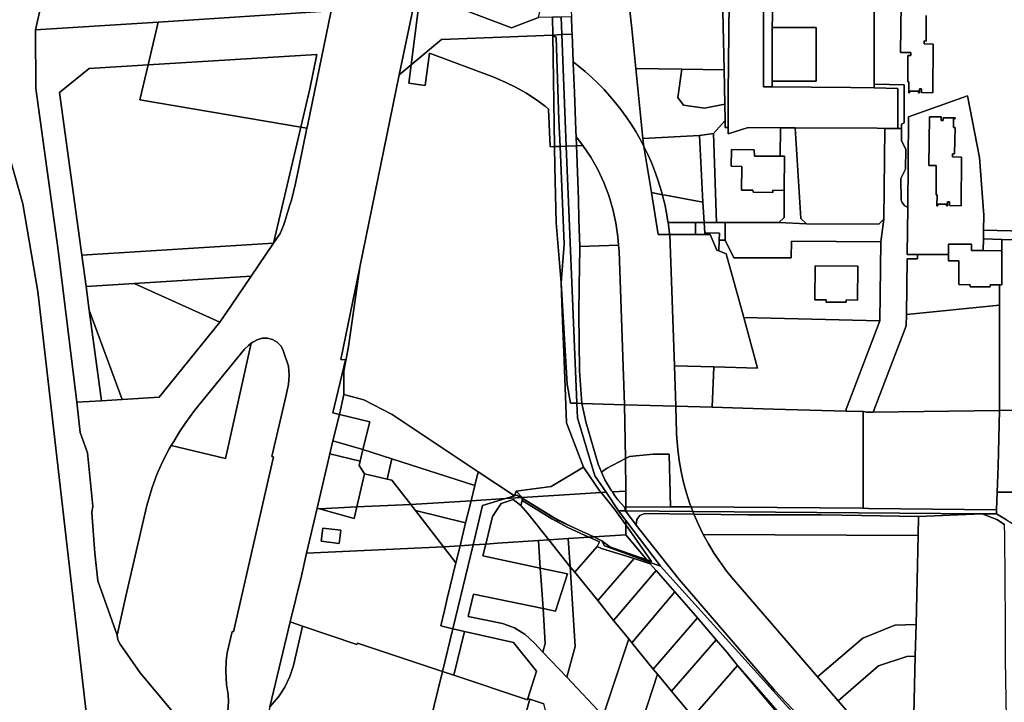
# Model space of a CAD drawing. Units: inches. Extents: x 7498764 to 7507173, y 5781178 to 5787262.
# Drawn here: x 7501410 to 7501971, y 5782913 to 5783302 of the extents above; entities that cross this region are included whole.
import ezdxf

# ---------------------------------------------------------------- set-up
doc = ezdxf.new("R2010")
doc.units = ezdxf.units.IN
doc.header["$MEASUREMENT"] = 0

msp = doc.modelspace()

# ---------------------------------------------------------------- linework, layer by layer
for points in [[(7501421.28, 5783307.28), (7501418.64, 5783296.34), (7501488.63, 5783300.83), (7501587.27, 5783307.15), (7501589.42, 5783320.02), (7501421.28, 5783307.28)], [(7501634.83, 5783312.27), (7501626.13, 5783270.78), (7501632.87, 5783276.37), (7501637.55, 5783312.09), (7501634.83, 5783312.27)], [(7501713.41, 5783303.57), (7501705.44, 5783303.45), (7501690.07, 5783297.53), (7501652.93, 5783311.49), (7501648.33, 5783311.38), (7501637.55, 5783312.09), (7501632.87, 5783276.37), (7501650.23, 5783290.78), (7501713.72, 5783293.39), (7501713.41, 5783303.57)], [(7501654.48, 5783311.53), (7501652.93, 5783311.49), (7501690.07, 5783297.53), (7501705.44, 5783303.45), (7501708.33, 5783316.16), (7501654.32, 5783314.68), (7501654.48, 5783311.53)], [(7501812.02, 5783240.79), (7501813.64, 5783240.78), (7501813.63, 5783260.07), (7501814.2, 5783312.37), (7501810.44, 5783312.29), (7501810.55, 5783307.82), (7501810.57, 5783306.9), (7501811.3, 5783273.51), (7501811.73, 5783254.01), (7501811.94, 5783244.66), (7501812.02, 5783240.79)], [(7501824.78, 5783314.34), (7501824.77, 5783312.59), (7501814.2, 5783312.37), (7501813.63, 5783260.07), (7501813.64, 5783240.78), (7501813.64, 5783237.19), (7501825.03, 5783240.69), (7501843.45, 5783240.59), (7501851.8, 5783240.55), (7501898.65, 5783240.3), (7501902.98, 5783240.24), (7501910.43, 5783240.15), (7501910.47, 5783263), (7501896.92, 5783263.29), (7501883.64, 5783263.56), (7501838.73, 5783263.83), (7501833.71, 5783263.85), (7501833.75, 5783307.92), (7501839.08, 5783307.92), (7501839.18, 5783311.01), (7501839.28, 5783314.21), (7501824.78, 5783314.34)], [(7501386.77, 5783304.83), (7501355.35, 5783307.19), (7501357.78, 5783290.99), (7501362.93, 5783250.55), (7501392.73, 5782993.92), (7501396.76, 5782959.12), (7501378.15, 5782947.41), (7501393.02, 5782874.42), (7501431.72, 5782847.28), (7501435.22, 5782844.13), (7501438.17, 5782840.18), (7501440.36, 5782835.71), (7501456.17, 5782833.24), (7501419.97, 5783147.25), (7501411.46, 5783197.25), (7501399.55, 5783239.58), (7501386.77, 5783304.83)], [(7501587.27, 5783307.15), (7501488.63, 5783300.83), (7501482.93, 5783276.46), (7501579.13, 5783282.35), (7501575.07, 5783262.77), (7501569.96, 5783240.97), (7501573.5, 5783240.37), (7501573.76, 5783241.65), (7501587.27, 5783307.15)], [(7501723.96, 5783310.53), (7501724.27, 5783303.73), (7501724.61, 5783296.13), (7501724.77, 5783293.89), (7501725.31, 5783278.1), (7501728.18, 5783275.9), (7501732.03, 5783272.71), (7501735.76, 5783269.39), (7501739.38, 5783265.94), (7501742.87, 5783262.36), (7501746.23, 5783258.65), (7501749.46, 5783254.83), (7501752.55, 5783250.9), (7501755.49, 5783246.85), (7501758.28, 5783242.71), (7501760.93, 5783238.46), (7501763.43, 5783234.13), (7501765.65, 5783229.93), (7501764.93, 5783234.4), (7501760.96, 5783274.28), (7501758.67, 5783297.21), (7501757.66, 5783307.38), (7501757.78, 5783308.73), (7501723.96, 5783310.53)], [(7501758.67, 5783297.21), (7501760.96, 5783274.28), (7501787.23, 5783273.88), (7501811.3, 5783273.51), (7501810.57, 5783306.9), (7501757.66, 5783307.38), (7501758.67, 5783297.21)], [(7501839.08, 5783307.92), (7501833.75, 5783307.92), (7501833.71, 5783263.85), (7501838.73, 5783263.83), (7501838.75, 5783267.14), (7501838.82, 5783297.68), (7501839.18, 5783311.01), (7501839.08, 5783307.92)], [(7501839.18, 5783311.01), (7501838.82, 5783297.68), (7501863.82, 5783297.7), (7501863.89, 5783267.1), (7501838.75, 5783267.14), (7501838.73, 5783263.83), (7501883.64, 5783263.56), (7501896.92, 5783263.29), (7501896.95, 5783265.33), (7501896.89, 5783311.15), (7501839.18, 5783311.01)], [(7501449.23, 5783274.39), (7501482.93, 5783276.46), (7501488.63, 5783300.83), (7501418.64, 5783296.34), (7501418.85, 5783263.04), (7501431.74, 5783170.93), (7501442.25, 5783084.24), (7501456.44, 5783085.08), (7501449.39, 5783136.73), (7501447.55, 5783150.19), (7501445.1, 5783168.06), (7501435.66, 5783237.11), (7501432.44, 5783260.69), (7501449.23, 5783274.39)], [(7501718.37, 5783303.64), (7501713.41, 5783303.57), (7501713.72, 5783293.39), (7501718.78, 5783293.62), (7501718.37, 5783303.64)], [(7501724.77, 5783293.89), (7501724.61, 5783296.13), (7501724.27, 5783303.73), (7501718.37, 5783303.64), (7501718.78, 5783293.62), (7501724.77, 5783293.89)], [(7501838.82, 5783297.68), (7501838.75, 5783267.14), (7501863.89, 5783267.1), (7501863.82, 5783297.7), (7501838.82, 5783297.68)], [(7501631.5, 5783265.95), (7501640.92, 5783264.72), (7501643.3, 5783283.06), (7501680.06, 5783269.44), (7501686.43, 5783266.64), (7501692.44, 5783263.72), (7501698.25, 5783260.46), (7501703.84, 5783256.85), (7501709.23, 5783252.89), (7501711.25, 5783251.21), (7501712.1, 5783229.72), (7501714.61, 5783229.82), (7501713.72, 5783293.39), (7501650.23, 5783290.78), (7501632.87, 5783276.37), (7501631.5, 5783265.95)], [(7501713.72, 5783293.39), (7501715.51, 5783291.99), (7501717.13, 5783244.99), (7501717.78, 5783229.95), (7501721.36, 5783230.1), (7501718.78, 5783293.62), (7501713.72, 5783293.39)], [(7501713.72, 5783293.39), (7501714.61, 5783229.82), (7501717.78, 5783229.95), (7501717.13, 5783244.99), (7501715.51, 5783291.99), (7501713.72, 5783293.39)], [(7501725.31, 5783278.1), (7501724.77, 5783293.89), (7501718.78, 5783293.62), (7501721.36, 5783230.1), (7501727.21, 5783230.33), (7501727.02, 5783235.39), (7501726.87, 5783239.11), (7501726.04, 5783260.63), (7501725.34, 5783277.42), (7501725.31, 5783278.1)], [(7501579.13, 5783282.35), (7501482.93, 5783276.46), (7501478.28, 5783256.56), (7501569.96, 5783240.97), (7501575.07, 5783262.77), (7501579.13, 5783282.35)], [(7501712.76, 5783036.11), (7501731.17, 5783047.26), (7501721.4, 5783072.51), (7501719.99, 5783112.79), (7501719.05, 5783135.1), (7501718.44, 5783152.2), (7501715.58, 5783186.4), (7501714.77, 5783218.59), (7501714.61, 5783229.82), (7501712.1, 5783229.72), (7501711.25, 5783251.21), (7501709.23, 5783252.89), (7501703.84, 5783256.85), (7501698.25, 5783260.46), (7501692.44, 5783263.72), (7501686.43, 5783266.64), (7501680.06, 5783269.44), (7501643.3, 5783283.06), (7501640.92, 5783264.72), (7501631.5, 5783265.95), (7501632.87, 5783276.37), (7501626.13, 5783270.78), (7501603.6, 5783161.19), (7501597.13, 5783116.02), (7501594.44, 5783101.94), (7501594.54, 5783088.62), (7501605.89, 5783085.54), (7501622.1, 5783077.29), (7501671.11, 5783044.58), (7501691.89, 5783030.91), (7501692.87, 5783033.61), (7501712.76, 5783036.11)], [(7501726.87, 5783239.11), (7501727.02, 5783235.39), (7501730.86, 5783230.48), (7501735.31, 5783223.77), (7501739.26, 5783216.74), (7501742.69, 5783209.45), (7501745.57, 5783201.93), (7501747.91, 5783194.21), (7501749.66, 5783186.35), (7501750.83, 5783178.38), (7501751.17, 5783173.72), (7501751.42, 5783170.34), (7501754.59, 5783082.79), (7501783.77, 5783081.95), (7501783, 5783104.99), (7501780.48, 5783179.85), (7501780.19, 5783179.85), (7501773.79, 5783179.86), (7501769.91, 5783203.64), (7501765.65, 5783229.93), (7501763.43, 5783234.13), (7501760.93, 5783238.46), (7501758.28, 5783242.71), (7501755.49, 5783246.85), (7501752.55, 5783250.9), (7501749.46, 5783254.83), (7501746.23, 5783258.65), (7501742.87, 5783262.36), (7501739.38, 5783265.94), (7501735.76, 5783269.39), (7501732.03, 5783272.71), (7501728.18, 5783275.9), (7501725.31, 5783278.1), (7501725.34, 5783277.42), (7501726.04, 5783260.63), (7501726.87, 5783239.11)], [(7501569.96, 5783240.97), (7501478.28, 5783256.56), (7501482.93, 5783276.46), (7501449.23, 5783274.39), (7501432.44, 5783260.69), (7501435.66, 5783237.11), (7501445.1, 5783168.06), (7501554.47, 5783174.76), (7501569.96, 5783240.97)], [(7501764.93, 5783234.4), (7501797.28, 5783236.21), (7501805.25, 5783237.27), (7501811.94, 5783244.66), (7501811.73, 5783254.01), (7501800.12, 5783251.65), (7501788.27, 5783253.37), (7501784.89, 5783257.91), (7501787.23, 5783273.88), (7501760.96, 5783274.28), (7501764.93, 5783234.4)], [(7501784.89, 5783257.91), (7501788.27, 5783253.37), (7501800.12, 5783251.65), (7501811.73, 5783254.01), (7501811.3, 5783273.51), (7501787.23, 5783273.88), (7501784.89, 5783257.91)], [(7501896.95, 5783265.33), (7501896.92, 5783263.29), (7501910.47, 5783263), (7501910.43, 5783240.15), (7501912.5, 5783240.12), (7501912.52, 5783242.56), (7501913.92, 5783243.34), (7501913.97, 5783265.09), (7501896.95, 5783265.33)], [(7501952.43, 5783174.3), (7501952.39, 5783170.63), (7501959.14, 5783170.59), (7501959.25, 5783177.28), (7501959.32, 5783182.26), (7501959.44, 5783190.7), (7501957, 5783223.71), (7501950.15, 5783258.81), (7501916.51, 5783246.88), (7501916.04, 5783195.14), (7501915.79, 5783168.39), (7501921.65, 5783168.37), (7501939.26, 5783168.34), (7501939.34, 5783174.31), (7501952.43, 5783174.3)], [(7501813.64, 5783237.19), (7501813.64, 5783240.78), (7501812.02, 5783240.79), (7501811.94, 5783244.66), (7501805.25, 5783237.27), (7501806.98, 5783186.52), (7501811.98, 5783186.52), (7501842.5, 5783186.54), (7501845.53, 5783189.53), (7501845.65, 5783204.87), (7501839.17, 5783204.93), (7501839.15, 5783203.75), (7501827.86, 5783203.84), (7501827.8, 5783205.03), (7501821.35, 5783205.1), (7501821.43, 5783218.59), (7501815.39, 5783218.69), (7501815.53, 5783228.12), (7501828.49, 5783228.04), (7501828.6, 5783224.47), (7501843.32, 5783224.36), (7501843.45, 5783240.59), (7501825.03, 5783240.69), (7501813.64, 5783237.19)], [(7501935.04, 5783246.82), (7501928.42, 5783246.84), (7501928.1, 5783219.1), (7501932.3, 5783219.08), (7501932.23, 5783202.38), (7501932.74, 5783202.38), (7501932.65, 5783196.16), (7501933.18, 5783196.13), (7501933.24, 5783197.08), (7501938.2, 5783197.05), (7501938.21, 5783196.1), (7501938.75, 5783196.11), (7501938.79, 5783198.37), (7501939.86, 5783198.33), (7501939.84, 5783196.26), (7501946.44, 5783196.14), (7501946.79, 5783223.89), (7501941.56, 5783223.97), (7501941.55, 5783225.75), (7501942.65, 5783225.73), (7501943.06, 5783240.81), (7501942.16, 5783240.81), (7501942.2, 5783245.58), (7501943.1, 5783245.57), (7501943.1, 5783246.15), (7501936.2, 5783246.21), (7501936.18, 5783244.69), (7501935.04, 5783244.72), (7501935.04, 5783246.82)], [(7501935.04, 5783246.82), (7501935.04, 5783244.72), (7501936.18, 5783244.69), (7501936.2, 5783246.21), (7501943.1, 5783246.15), (7501943.1, 5783245.57), (7501942.2, 5783245.58), (7501942.16, 5783240.81), (7501943.06, 5783240.81), (7501942.65, 5783225.73), (7501941.55, 5783225.75), (7501941.56, 5783223.97), (7501946.79, 5783223.89), (7501946.44, 5783196.14), (7501939.84, 5783196.26), (7501939.86, 5783198.33), (7501938.79, 5783198.37), (7501938.75, 5783196.11), (7501938.21, 5783196.1), (7501938.2, 5783197.05), (7501933.24, 5783197.08), (7501933.18, 5783196.13), (7501932.65, 5783196.16), (7501932.74, 5783202.38), (7501932.23, 5783202.38), (7501932.3, 5783219.08), (7501928.1, 5783219.1), (7501928.42, 5783246.84), (7501935.04, 5783246.82)], [(7501558.25, 5783180.35), (7501560.06, 5783184.88), (7501560.88, 5783187.2), (7501563.79, 5783196.72), (7501564.6, 5783199.28), (7501566.9, 5783208.86), (7501569.09, 5783218.87), (7501573.5, 5783240.37), (7501569.96, 5783240.97), (7501554.47, 5783174.76), (7501558.25, 5783180.35)], [(7501858.28, 5783185.93), (7501855.09, 5783188.95), (7501851.8, 5783240.55), (7501843.45, 5783240.59), (7501843.32, 5783224.36), (7501845.82, 5783224.34), (7501845.65, 5783204.87), (7501845.53, 5783189.53), (7501842.5, 5783186.54), (7501858.28, 5783185.93)], [(7501851.8, 5783240.55), (7501855.09, 5783188.95), (7501858.28, 5783185.93), (7501899.47, 5783185.59), (7501902.5, 5783188.56), (7501902.98, 5783240.24), (7501898.65, 5783240.3), (7501851.8, 5783240.55)], [(7501912.25, 5783199.27), (7501912.18, 5783211.58), (7501914.75, 5783216.93), (7501914.88, 5783228.4), (7501912.43, 5783233.21), (7501912.5, 5783240.12), (7501910.43, 5783240.15), (7501902.98, 5783240.24), (7501902.5, 5783188.56), (7501900.74, 5783175.58), (7501900.22, 5783130.67), (7501880.91, 5783080.33), (7501880.91, 5783079.12), (7501890.64, 5783078.84), (7501892.51, 5783078.47), (7501896.28, 5783078.52), (7501915.19, 5783127.81), (7501915.26, 5783134.18), (7501915.63, 5783165.89), (7501921.62, 5783165.87), (7501921.65, 5783168.37), (7501915.79, 5783168.39), (7501916.04, 5783195.14), (7501914.43, 5783196.17), (7501913.14, 5783197.58), (7501912.25, 5783199.27)], [(7501727.02, 5783235.39), (7501727.21, 5783230.33), (7501730.86, 5783230.48), (7501727.02, 5783235.39)], [(7501797.28, 5783236.21), (7501764.93, 5783234.4), (7501765.65, 5783229.93), (7501767.83, 5783225.43), (7501769.86, 5783220.86), (7501771.72, 5783216.22), (7501773.41, 5783211.52), (7501774.93, 5783206.76), (7501776.15, 5783202.43), (7501777.9, 5783202.09), (7501799.27, 5783198.11), (7501797.28, 5783236.21)], [(7501799.98, 5783186.52), (7501806.98, 5783186.52), (7501805.25, 5783237.27), (7501797.28, 5783236.21), (7501799.27, 5783198.11), (7501799.98, 5783186.52)], [(7501720.14, 5783174.3), (7501717.78, 5783229.95), (7501714.61, 5783229.82), (7501714.77, 5783218.59), (7501715.58, 5783186.4), (7501718.44, 5783152.2), (7501720.14, 5783174.3)], [(7501721.36, 5783230.1), (7501717.78, 5783229.95), (7501720.14, 5783174.3), (7501718.44, 5783152.2), (7501721.86, 5783094.59), (7501723.83, 5783083.71), (7501727.32, 5783083.6), (7501721.36, 5783230.1)], [(7501730.16, 5783083.51), (7501728.97, 5783102.06), (7501728.46, 5783134.71), (7501728.74, 5783150.6), (7501729.1, 5783171.81), (7501729.07, 5783172.92), (7501728.59, 5783188.26), (7501728.24, 5783199.62), (7501727.39, 5783225.78), (7501727.21, 5783230.33), (7501721.36, 5783230.1), (7501727.32, 5783083.6), (7501730.16, 5783083.51)], [(7501730.86, 5783230.48), (7501727.21, 5783230.33), (7501727.39, 5783225.78), (7501728.24, 5783199.62), (7501728.59, 5783188.26), (7501729.07, 5783172.92), (7501751.17, 5783173.72), (7501750.83, 5783178.38), (7501749.66, 5783186.35), (7501747.91, 5783194.21), (7501745.57, 5783201.93), (7501742.69, 5783209.45), (7501739.26, 5783216.74), (7501735.31, 5783223.77), (7501730.86, 5783230.48)], [(7501769.86, 5783220.86), (7501767.83, 5783225.43), (7501765.65, 5783229.93), (7501769.91, 5783203.64), (7501776.15, 5783202.43), (7501774.93, 5783206.76), (7501773.41, 5783211.52), (7501771.72, 5783216.22), (7501769.86, 5783220.86)], [(7501815.53, 5783228.12), (7501815.39, 5783218.69), (7501821.43, 5783218.59), (7501821.35, 5783205.1), (7501827.8, 5783205.03), (7501827.86, 5783203.84), (7501839.15, 5783203.75), (7501839.17, 5783204.93), (7501845.65, 5783204.87), (7501845.82, 5783224.34), (7501843.32, 5783224.36), (7501828.6, 5783224.47), (7501828.49, 5783228.04), (7501815.53, 5783228.12)], [(7501776.15, 5783202.43), (7501769.91, 5783203.64), (7501773.79, 5783179.86), (7501780.19, 5783179.85), (7501779.95, 5783182.31), (7501779.4, 5783186.53), (7501779.3, 5783187.26), (7501778.47, 5783192.19), (7501777.46, 5783197.09), (7501776.28, 5783201.95), (7501776.15, 5783202.43)], [(7501799.98, 5783186.52), (7501799.27, 5783198.11), (7501777.9, 5783202.09), (7501776.15, 5783202.43), (7501776.28, 5783201.95), (7501777.46, 5783197.09), (7501778.47, 5783192.19), (7501779.3, 5783187.26), (7501779.4, 5783186.53), (7501794.98, 5783186.52), (7501799.98, 5783186.52)], [(7501899.47, 5783185.59), (7501858.28, 5783185.93), (7501842.5, 5783186.54), (7501811.98, 5783186.52), (7501811.98, 5783176.52), (7501816.98, 5783166.53), (7501849.67, 5783166.52), (7501849.75, 5783176.02), (7501900.74, 5783175.58), (7501902.5, 5783188.56), (7501899.47, 5783185.59)], [(7501794.98, 5783186.52), (7501779.4, 5783186.53), (7501779.95, 5783182.31), (7501780.19, 5783179.85), (7501780.48, 5783179.85), (7501794.98, 5783179.83), (7501794.98, 5783186.52)], [(7501794.98, 5783186.52), (7501794.98, 5783179.83), (7501800.22, 5783179.82), (7501800.33, 5783180.81), (7501799.98, 5783186.52), (7501794.98, 5783186.52)], [(7501806.98, 5783186.52), (7501799.98, 5783186.52), (7501800.33, 5783180.81), (7501808.72, 5783180.61), (7501808.55, 5783176.57), (7501811.98, 5783176.52), (7501811.98, 5783186.52), (7501806.98, 5783186.52)], [(7501805.56, 5783104.33), (7501830.47, 5783103.6), (7501822.56, 5783132.44), (7501812.58, 5783168.79), (7501808.3, 5783170.45), (7501807.13, 5783170.91), (7501803.48, 5783179.82), (7501800.22, 5783179.82), (7501794.98, 5783179.83), (7501780.48, 5783179.85), (7501783, 5783104.99), (7501805.56, 5783104.33)], [(7501808.72, 5783180.61), (7501800.33, 5783180.81), (7501800.22, 5783179.82), (7501803.48, 5783179.82), (7501807.13, 5783170.91), (7501808.3, 5783170.45), (7501808.55, 5783176.57), (7501808.72, 5783180.61)], [(7501959.25, 5783177.28), (7501959.14, 5783170.59), (7501969.66, 5783170.52), (7501969.66, 5783177.01), (7501959.25, 5783177.28)], [(7502006.17, 5783176.07), (7502005.87, 5783181.07), (7501959.32, 5783182.26), (7501959.25, 5783177.28), (7501969.66, 5783177.01), (7502006.17, 5783176.07)], [(7501554.47, 5783174.76), (7501445.1, 5783168.06), (7501447.55, 5783150.19), (7501474.89, 5783151.86), (7501541.71, 5783155.94), (7501554.47, 5783174.76)], [(7501751.42, 5783170.34), (7501751.17, 5783173.72), (7501729.07, 5783172.92), (7501729.1, 5783171.81), (7501728.74, 5783150.6), (7501728.46, 5783134.71), (7501728.97, 5783102.06), (7501730.16, 5783083.51), (7501754.59, 5783082.79), (7501751.42, 5783170.34)], [(7501900.74, 5783175.58), (7501849.75, 5783176.02), (7501849.67, 5783166.52), (7501816.98, 5783166.53), (7501811.98, 5783176.52), (7501808.55, 5783176.57), (7501808.3, 5783170.45), (7501812.58, 5783168.79), (7501822.56, 5783132.44), (7501900.22, 5783130.67), (7501900.74, 5783175.58)], [(7501968.4, 5783151.05), (7501969.6, 5783151.04), (7501969.66, 5783170.52), (7501959.14, 5783170.59), (7501952.39, 5783170.63), (7501952.43, 5783174.3), (7501939.34, 5783174.31), (7501939.26, 5783168.34), (7501939.22, 5783164.83), (7501945.25, 5783164.75), (7501945.14, 5783151.22), (7501951.66, 5783151.17), (7501951.66, 5783149.99), (7501963.07, 5783149.89), (7501963.08, 5783151.08), (7501968.4, 5783151.05)], [(7501968.4, 5783151.05), (7501963.08, 5783151.08), (7501963.07, 5783149.89), (7501951.66, 5783149.99), (7501951.66, 5783151.17), (7501945.14, 5783151.22), (7501945.25, 5783164.75), (7501939.22, 5783164.83), (7501939.26, 5783168.34), (7501921.65, 5783168.37), (7501921.62, 5783165.87), (7501915.63, 5783165.89), (7501915.26, 5783134.18), (7501968.4, 5783139.58), (7501968.4, 5783151.05)], [(7501597.13, 5783116.02), (7501603.6, 5783161.19), (7501592.8, 5783108.64), (7501595.44, 5783108.3), (7501588.21, 5783078.15), (7501591.97, 5783077.28), (7501594.54, 5783088.62), (7501594.44, 5783101.94), (7501597.13, 5783116.02)], [(7501869.62, 5783142.52), (7501863.12, 5783142.56), (7501863.27, 5783162), (7501887.59, 5783161.79), (7501887.36, 5783142.42), (7501880.88, 5783142.45), (7501880.89, 5783141.24), (7501869.58, 5783141.3), (7501869.62, 5783142.52)], [(7501869.62, 5783142.52), (7501869.58, 5783141.3), (7501880.89, 5783141.24), (7501880.88, 5783142.45), (7501887.36, 5783142.42), (7501887.59, 5783161.79), (7501863.27, 5783162), (7501863.12, 5783142.56), (7501869.62, 5783142.52)], [(7501541.71, 5783155.94), (7501474.89, 5783151.86), (7501523.75, 5783129.85), (7501530.57, 5783139.53), (7501541.71, 5783155.94)], [(7501447.55, 5783150.19), (7501449.39, 5783136.73), (7501468.23, 5783085.78), (7501489.25, 5783087.03), (7501523.75, 5783129.85), (7501474.89, 5783151.86), (7501447.55, 5783150.19)], [(7501718.44, 5783152.2), (7501719.05, 5783135.1), (7501719.99, 5783112.79), (7501721.4, 5783072.51), (7501731.17, 5783047.26), (7501740.54, 5783033.48), (7501741.16, 5783032.72), (7501744.01, 5783032.9), (7501737.66, 5783042.31), (7501727.66, 5783075.31), (7501727.32, 5783083.6), (7501723.83, 5783083.71), (7501721.86, 5783094.59), (7501718.44, 5783152.2)], [(7501915.26, 5783134.18), (7501915.19, 5783127.81), (7501896.28, 5783078.52), (7501968.43, 5783079.45), (7501968.4, 5783139.58), (7501915.26, 5783134.18)], [(7501449.39, 5783136.73), (7501456.44, 5783085.08), (7501468.23, 5783085.78), (7501449.39, 5783136.73)], [(7501880.91, 5783080.33), (7501900.22, 5783130.67), (7501822.56, 5783132.44), (7501830.47, 5783103.6), (7501805.56, 5783104.33), (7501804.62, 5783081.34), (7501839.57, 5783080.33), (7501880.91, 5783079.12), (7501880.91, 5783080.33)], [(7501497.54, 5783061.81), (7501496.09, 5783059.46), (7501527.02, 5783052.18), (7501528.47, 5783058.05), (7501541.75, 5783117.79), (7501540.16, 5783116.6), (7501537.82, 5783114.47), (7501509.35, 5783079.41), (7501504.47, 5783072.72), (7501500.82, 5783067.27), (7501497.54, 5783061.81)], [(7501783.77, 5783081.95), (7501804.62, 5783081.34), (7501805.56, 5783104.33), (7501783, 5783104.99), (7501783.77, 5783081.95)], [(7501591.97, 5783077.28), (7501609.31, 5783072.97), (7501605.41, 5783057.24), (7501621.94, 5783051.95), (7501669.2, 5783036.82), (7501671.11, 5783044.58), (7501622.1, 5783077.29), (7501605.89, 5783085.54), (7501594.54, 5783088.62), (7501591.97, 5783077.28)], [(7501741.49, 5783044.45), (7501739.63, 5783048.87), (7501732.57, 5783073.03), (7501732.16, 5783074.86), (7501730.16, 5783083.51), (7501727.32, 5783083.6), (7501727.66, 5783075.31), (7501737.66, 5783042.31), (7501744.01, 5783032.9), (7501751.16, 5783022.32), (7501755.16, 5783022.29), (7501754.46, 5783024.38), (7501750.66, 5783028.52), (7501749.11, 5783030.91), (7501747.62, 5783033.12), (7501747.16, 5783033.81), (7501743.31, 5783040.03), (7501741.49, 5783044.45)], [(7501744.28, 5783046.51), (7501755.08, 5783052.1), (7501754.59, 5783082.79), (7501730.16, 5783083.51), (7501732.16, 5783074.86), (7501732.57, 5783073.03), (7501739.63, 5783048.87), (7501741.49, 5783044.45), (7501744.28, 5783046.51)], [(7501780.75, 5783024.6), (7501792.54, 5783024.52), (7501791.85, 5783026.35), (7501789.88, 5783032.4), (7501788.2, 5783038.54), (7501786.81, 5783044.75), (7501785.72, 5783051.02), (7501784.91, 5783057.33), (7501784.41, 5783063.68), (7501784.28, 5783066.61), (7501783.77, 5783081.95), (7501754.59, 5783082.79), (7501755.08, 5783052.1), (7501757.43, 5783053.31), (7501770.95, 5783054.69), (7501780.04, 5783054.66), (7501780.75, 5783024.6)], [(7501783.77, 5783081.95), (7501784.28, 5783066.61), (7501784.41, 5783063.68), (7501784.91, 5783057.33), (7501785.72, 5783051.02), (7501786.81, 5783044.75), (7501788.2, 5783038.54), (7501789.88, 5783032.4), (7501791.85, 5783026.35), (7501792.54, 5783024.52), (7501890.55, 5783023.84), (7501890.64, 5783078.84), (7501880.91, 5783079.12), (7501839.57, 5783080.33), (7501804.62, 5783081.34), (7501783.77, 5783081.95)], [(7501588.27, 5783062.28), (7501605.41, 5783057.24), (7501609.31, 5783072.97), (7501591.97, 5783077.28), (7501588.27, 5783062.28)], [(7501892.51, 5783078.47), (7501890.64, 5783078.84), (7501890.55, 5783023.84), (7501893.73, 5783023.66), (7501966.74, 5783022.81), (7501967.09, 5783032.98), (7501967.59, 5783047.75), (7501968.43, 5783079.45), (7501896.28, 5783078.52), (7501892.51, 5783078.47)], [(7501968.43, 5783079.45), (7501967.59, 5783047.75), (7501967.09, 5783032.98), (7501979.64, 5783032.91), (7501979.23, 5783079.6), (7501968.43, 5783079.45)], [(7501605.41, 5783057.24), (7501588.27, 5783062.28), (7501586.56, 5783054.79), (7501603.82, 5783050.59), (7501605.41, 5783057.24)], [(7501603.25, 5783048.2), (7501603.82, 5783050.59), (7501586.56, 5783054.79), (7501579.23, 5783023.91), (7501580.64, 5783023.51), (7501602.03, 5783024.53), (7501606.37, 5783043.39), (7501603.25, 5783048.2)], [(7501603.82, 5783050.59), (7501603.25, 5783048.2), (7501606.37, 5783043.39), (7501619.16, 5783040.44), (7501621.94, 5783051.95), (7501605.41, 5783057.24), (7501603.82, 5783050.59)], [(7501780.75, 5783024.6), (7501780.04, 5783054.66), (7501770.95, 5783054.69), (7501757.43, 5783053.31), (7501755.08, 5783052.1), (7501755.37, 5783033.62), (7501755.32, 5783024.39), (7501780.75, 5783024.6)], [(7501619.16, 5783040.44), (7501621.97, 5783039.79), (7501632.65, 5783025.98), (7501667.06, 5783028.11), (7501669.2, 5783036.82), (7501621.94, 5783051.95), (7501619.16, 5783040.44)], [(7501755.08, 5783052.1), (7501744.28, 5783046.51), (7501741.49, 5783044.45), (7501743.31, 5783040.03), (7501747.16, 5783033.81), (7501747.62, 5783033.12), (7501755.37, 5783033.62), (7501755.08, 5783052.1)], [(7501606.37, 5783043.39), (7501602.03, 5783024.53), (7501632.65, 5783025.98), (7501621.97, 5783039.79), (7501619.16, 5783040.44), (7501606.37, 5783043.39)], [(7501691.89, 5783030.91), (7501671.11, 5783044.58), (7501669.2, 5783036.82), (7501667.06, 5783028.11), (7501686.74, 5783029.32), (7501691.89, 5783030.91)], [(7501741.16, 5783032.72), (7501740.54, 5783033.48), (7501731.17, 5783047.26), (7501712.76, 5783036.11), (7501692.87, 5783033.61), (7501696.24, 5783029.91), (7501741.16, 5783032.72)], [(7501691.89, 5783030.91), (7501686.74, 5783029.32), (7501695.51, 5783029.87), (7501693.17, 5783031.31), (7501691.89, 5783030.91)], [(7501696.24, 5783029.91), (7501692.87, 5783033.61), (7501691.89, 5783030.91), (7501693.17, 5783031.31), (7501695.51, 5783029.87), (7501696.24, 5783029.91)], [(7501755.25, 5783008.61), (7501755.27, 5783014.28), (7501748.92, 5783023.29), (7501741.16, 5783032.72), (7501696.24, 5783029.91), (7501697.09, 5783028.98), (7501713.81, 5783018.77), (7501723.72, 5783013.57), (7501737.07, 5783007.43), (7501755.25, 5783008.61)], [(7501744.01, 5783032.9), (7501741.16, 5783032.72), (7501748.92, 5783023.29), (7501755.27, 5783014.28), (7501755.28, 5783016.91), (7501751.16, 5783022.32), (7501744.01, 5783032.9)], [(7501755.37, 5783033.62), (7501747.62, 5783033.12), (7501749.11, 5783030.91), (7501750.66, 5783028.52), (7501754.46, 5783024.38), (7501755.32, 5783024.39), (7501755.37, 5783033.62)], [(7501979.64, 5783032.91), (7501967.09, 5783032.98), (7501966.74, 5783022.81), (7501966.64, 5783020.55), (7501972.3, 5783017.16), (7501979.81, 5783012.66), (7501979.64, 5783032.91)], [(7501602.03, 5783024.53), (7501600.51, 5783017.91), (7501580.64, 5783023.51), (7501579.23, 5783023.91), (7501573.29, 5782998.15), (7501651.32, 5783001.84), (7501635.36, 5783022.47), (7501632.65, 5783025.98), (7501602.03, 5783024.53)], [(7501667.06, 5783028.11), (7501632.65, 5783025.98), (7501635.36, 5783022.47), (7501663.97, 5783015.53), (7501667.06, 5783028.11)], [(7501667.06, 5783028.11), (7501663.97, 5783015.53), (7501660.76, 5783002.45), (7501668.23, 5783002.93), (7501673.67, 5783025.3), (7501686.74, 5783029.32), (7501667.06, 5783028.11)], [(7501695.47, 5783025.46), (7501696.27, 5783028.31), (7501696.27, 5783029.11), (7501696.7, 5783029.13), (7501695.51, 5783029.87), (7501686.74, 5783029.32), (7501673.67, 5783025.3), (7501668.23, 5783002.93), (7501675.47, 5783003.43), (7501679.31, 5783019.08), (7501684.15, 5783026.47), (7501691.08, 5783028.71), (7501695.47, 5783025.46)], [(7501711.37, 5783005.77), (7501699.49, 5783020.73), (7501695.47, 5783025.46), (7501691.08, 5783028.71), (7501684.15, 5783026.47), (7501679.31, 5783019.08), (7501675.47, 5783003.43), (7501682.06, 5783003.91), (7501705.45, 5783005.52), (7501711.37, 5783005.77)], [(7501734.37, 5783007.25), (7501732.1, 5783008.22), (7501722.31, 5783012.74), (7501713.18, 5783017.76), (7501696.27, 5783028.31), (7501695.47, 5783025.46), (7501699.49, 5783020.73), (7501711.37, 5783005.77), (7501722.52, 5783006.49), (7501734.37, 5783007.25)], [(7501696.7, 5783029.13), (7501697.09, 5783028.98), (7501696.24, 5783029.91), (7501695.51, 5783029.87), (7501696.7, 5783029.13)], [(7501696.7, 5783029.13), (7501696.27, 5783029.11), (7501696.27, 5783028.31), (7501713.18, 5783017.76), (7501722.31, 5783012.74), (7501732.1, 5783008.22), (7501734.37, 5783007.25), (7501737.07, 5783007.43), (7501723.72, 5783013.57), (7501716.67, 5783016.81), (7501696.7, 5783029.13)], [(7501723.72, 5783013.57), (7501713.81, 5783018.77), (7501697.09, 5783028.98), (7501696.7, 5783029.13), (7501716.67, 5783016.81), (7501723.72, 5783013.57)], [(7501602.03, 5783024.53), (7501580.64, 5783023.51), (7501600.51, 5783017.91), (7501602.03, 5783024.53)], [(7501635.36, 5783022.47), (7501651.32, 5783001.84), (7501660.76, 5783002.45), (7501663.97, 5783015.53), (7501635.36, 5783022.47)], [(7501751.16, 5783022.32), (7501755.28, 5783016.91), (7501775.17, 5782990.82), (7501867.88, 5782888.34), (7501880.19, 5782880.31), (7501887.63, 5782876.34), (7501900.04, 5782871.1), (7501906.99, 5782867.7), (7501910.31, 5782865.92), (7501908.19, 5782870.22), (7501907.93, 5782870.37), (7501899.3, 5782874.64), (7501888.7, 5782879.2), (7501881.55, 5782882.78), (7501875.19, 5782886.73), (7501869.43, 5782891.06), (7501853.29, 5782906.02), (7501840.01, 5782920.11), (7501785.64, 5782983.26), (7501761.18, 5783014.22), (7501755.16, 5783022.29), (7501751.16, 5783022.32)], [(7501754.46, 5783024.38), (7501755.16, 5783022.29), (7501755.31, 5783022.29), (7501755.32, 5783024.39), (7501754.46, 5783024.38)], [(7501794.1, 5783020.4), (7501793.51, 5783021.97), (7501755.31, 5783022.29), (7501755.16, 5783022.29), (7501761.18, 5783014.22), (7501761.5, 5783017.42), (7501763.33, 5783019.68), (7501766.18, 5783020.73), (7501794.1, 5783020.4)], [(7501755.32, 5783024.39), (7501755.31, 5783022.29), (7501793.51, 5783021.97), (7501792.54, 5783024.52), (7501780.75, 5783024.6), (7501755.32, 5783024.39)], [(7501890.55, 5783023.84), (7501792.54, 5783024.52), (7501793.51, 5783021.97), (7501958.55, 5783020.62), (7501966.64, 5783020.55), (7501966.74, 5783022.81), (7501893.73, 5783023.66), (7501890.55, 5783023.84)], [(7501793.51, 5783021.97), (7501794.1, 5783020.4), (7501824.88, 5783020.04), (7501866.71, 5783020), (7501889.75, 5783019.64), (7501922.22, 5783019.07), (7501958.55, 5783020.62), (7501793.51, 5783021.97)], [(7501921.96, 5783008.23), (7501922.22, 5783019.07), (7501889.75, 5783019.64), (7501866.71, 5783020), (7501824.88, 5783020.04), (7501794.1, 5783020.4), (7501796.67, 5783014.47), (7501799.39, 5783008.93), (7501921.96, 5783008.23)], [(7501958.55, 5783020.62), (7501922.22, 5783019.07), (7501921.96, 5783008.23), (7501920.76, 5782957.48), (7501920.34, 5782939.47), (7501918.57, 5782864.45), (7501925.26, 5782860.28), (7501960.14, 5782835.59), (7501968.3, 5782841.4), (7501973.22, 5782853.73), (7501972.95, 5782870.69), (7501971.87, 5782937.53), (7501971.72, 5782958.53), (7501971.34, 5783007.96), (7501971.29, 5783014.52), (7501966.93, 5783017.42), (7501958.55, 5783020.62)], [(7501769.94, 5782993.47), (7501755.27, 5783014.28), (7501755.25, 5783008.61), (7501767.31, 5782994.4), (7501769.94, 5782993.47)], [(7501755.28, 5783016.91), (7501755.27, 5783014.28), (7501769.94, 5782993.47), (7501767.31, 5782994.4), (7501768.23, 5782993.32), (7501775.17, 5782990.82), (7501755.28, 5783016.91)], [(7501582.58, 5783012.49), (7501592.78, 5783011.29), (7501591.78, 5783003.63), (7501581.68, 5783005.09), (7501582.58, 5783012.49)], [(7501581.68, 5783005.09), (7501591.78, 5783003.63), (7501592.78, 5783011.29), (7501582.58, 5783012.49), (7501581.68, 5783005.09)], [(7501767.31, 5782994.4), (7501755.25, 5783008.61), (7501737.07, 5783007.43), (7501741.67, 5783005.32), (7501746.1, 5783001.9), (7501767.31, 5782994.4)], [(7501921.96, 5783008.23), (7501799.39, 5783008.93), (7501802.39, 5783003.46), (7501805.67, 5782998.08), (7501809.22, 5782992.85), (7501812.99, 5782987.8), (7501816.96, 5782982.97), (7501864.56, 5782927.78), (7501890.35, 5782949.86), (7501908.7, 5782957.23), (7501920.76, 5782957.48), (7501921.96, 5783008.23)], [(7501660.76, 5783002.45), (7501658.38, 5782992.71), (7501653.48, 5782972.29), (7501651.88, 5782965.61), (7501649.75, 5782956.73), (7501656.61, 5782955.11), (7501668.23, 5783002.93), (7501660.76, 5783002.45)], [(7501675.47, 5783003.43), (7501673.79, 5782996.6), (7501706.51, 5782989.76), (7501705.45, 5783005.52), (7501682.06, 5783003.91), (7501675.47, 5783003.43)], [(7501726.5, 5782944.99), (7501723.56, 5782990.44), (7501723.34, 5782990.7), (7501711.37, 5783005.77), (7501705.45, 5783005.52), (7501706.51, 5782989.76), (7501722.02, 5782986.52), (7501715.29, 5782965.21), (7501708.09, 5782966.7), (7501709.38, 5782946.68), (7501708.08, 5782941.85), (7501721.64, 5782927.52), (7501726.5, 5782944.99)], [(7501711.37, 5783005.77), (7501723.34, 5782990.7), (7501723.56, 5782990.44), (7501722.52, 5783006.49), (7501711.37, 5783005.77)], [(7501738.91, 5783002.08), (7501740.3, 5783004.75), (7501734.37, 5783007.25), (7501722.52, 5783006.49), (7501723.56, 5782990.44), (7501726.27, 5782987.32), (7501738.91, 5783002.08)], [(7501759.98, 5782995.22), (7501769.24, 5782992.12), (7501768.23, 5782993.32), (7501743.17, 5783002.32), (7501741.67, 5783005.32), (7501737.07, 5783007.43), (7501734.37, 5783007.25), (7501740.3, 5783004.75), (7501738.91, 5783002.08), (7501741.41, 5783000.89), (7501759.98, 5782995.22)], [(7501767.31, 5782994.4), (7501746.1, 5783001.9), (7501741.67, 5783005.32), (7501743.17, 5783002.32), (7501768.23, 5782993.32), (7501767.31, 5782994.4)], [(7501570.89, 5782956.69), (7501602.01, 5782946.15), (7501602.29, 5782946.91), (7501650.71, 5782930.82), (7501656.61, 5782955.11), (7501649.75, 5782956.73), (7501651.88, 5782965.61), (7501653.48, 5782972.29), (7501658.38, 5782992.71), (7501651.32, 5783001.84), (7501573.29, 5782998.15), (7501570.31, 5782985.26), (7501564, 5782959.03), (7501570.89, 5782956.69)], [(7501660.76, 5783002.45), (7501651.32, 5783001.84), (7501658.38, 5782992.71), (7501660.76, 5783002.45)], [(7501726.27, 5782987.32), (7501739.36, 5782971.21), (7501759.98, 5782995.22), (7501741.41, 5783000.89), (7501738.91, 5783002.08), (7501726.27, 5782987.32)], [(7501739.36, 5782971.21), (7501748.2, 5782959.88), (7501772.66, 5782988.41), (7501769.24, 5782992.12), (7501759.98, 5782995.22), (7501739.36, 5782971.21)], [(7501722.02, 5782986.52), (7501706.51, 5782989.76), (7501707.01, 5782982.42), (7501708.09, 5782966.7), (7501715.29, 5782965.21), (7501722.02, 5782986.52)], [(7501723.56, 5782990.44), (7501726.5, 5782944.99), (7501721.64, 5782927.52), (7501742.35, 5782905.63), (7501756.95, 5782949.31), (7501748.2, 5782959.88), (7501739.36, 5782971.21), (7501726.27, 5782987.32), (7501723.56, 5782990.44)], [(7501783.3, 5782976.12), (7501772.66, 5782988.41), (7501748.2, 5782959.88), (7501756.95, 5782949.31), (7501758.81, 5782947.07), (7501783.3, 5782976.12)], [(7501665.35, 5782962.18), (7501684.97, 5782958.19), (7501691.88, 5782955.76), (7501698, 5782951.81), (7501703.33, 5782946.87), (7501708.08, 5782941.85), (7501709.38, 5782946.68), (7501708.09, 5782966.7), (7501668.47, 5782974.9), (7501665.35, 5782962.18)], [(7501770.95, 5782932.15), (7501796.08, 5782961.3), (7501783.3, 5782976.12), (7501758.81, 5782947.07), (7501770.95, 5782932.15)], [(7501570.89, 5782956.69), (7501564, 5782959.03), (7501552.39, 5782910.74), (7501557.28, 5782916.36), (7501560.95, 5782921.91), (7501563.79, 5782927.98), (7501565.79, 5782934.26), (7501570.89, 5782956.69)], [(7501773.37, 5782929.26), (7501781.43, 5782919.6), (7501806.77, 5782948.82), (7501796.08, 5782961.3), (7501770.95, 5782932.15), (7501773.37, 5782929.26)], [(7501565.79, 5782934.26), (7501563.79, 5782927.98), (7501560.95, 5782921.91), (7501557.28, 5782916.36), (7501552.39, 5782910.74), (7501546.4, 5782886.59), (7501555.9, 5782888.7), (7501580.5, 5782880.5), (7501627.79, 5782864.76), (7501634.15, 5782862.7), (7501650.71, 5782930.82), (7501602.29, 5782946.91), (7501602.01, 5782946.15), (7501570.89, 5782956.69), (7501565.79, 5782934.26)], [(7501663.25, 5782953.61), (7501656.61, 5782955.11), (7501650.71, 5782930.82), (7501657.24, 5782928.66), (7501663.25, 5782953.61)], [(7501663.25, 5782953.61), (7501657.24, 5782928.66), (7501699.24, 5782914.63), (7501699.47, 5782915.35), (7501704.47, 5782930.98), (7501691.29, 5782947.25), (7501663.25, 5782953.61)], [(7501899.45, 5782933.96), (7501915.52, 5782939.37), (7501920.34, 5782939.47), (7501920.76, 5782957.48), (7501908.7, 5782957.23), (7501890.35, 5782949.86), (7501864.56, 5782927.78), (7501876.32, 5782914.14), (7501899.45, 5782933.96)], [(7501773.37, 5782929.26), (7501770.95, 5782932.15), (7501758.81, 5782947.07), (7501756.95, 5782949.31), (7501742.35, 5782905.63), (7501747.65, 5782900.09), (7501749.17, 5782899.62), (7501762.4, 5782895.42), (7501773.37, 5782929.26)], [(7501781.43, 5782919.6), (7501793.47, 5782904.91), (7501819.04, 5782934.12), (7501814.38, 5782939.83), (7501813.08, 5782941.6), (7501806.77, 5782948.82), (7501781.43, 5782919.6)], [(7501920.34, 5782939.47), (7501915.52, 5782939.37), (7501899.45, 5782933.96), (7501876.32, 5782914.14), (7501882.44, 5782907.04), (7501887.08, 5782901.89), (7501891.49, 5782896.53), (7501895.65, 5782890.98), (7501899.57, 5782885.25), (7501903.23, 5782879.36), (7501906.63, 5782873.31), (7501908.19, 5782870.22), (7501918.57, 5782864.45), (7501920.34, 5782939.47)], [(7501634.15, 5782862.7), (7501640.66, 5782860.45), (7501641.23, 5782860.32), (7501640.71, 5782858.59), (7501646.63, 5782856.59), (7501646.97, 5782857.73), (7501656.82, 5782854.51), (7501652.67, 5782840.75), (7501676.5, 5782833.71), (7501677.58, 5782833.28), (7501700.53, 5782915), (7501699.47, 5782915.35), (7501699.24, 5782914.63), (7501657.24, 5782928.66), (7501650.71, 5782930.82), (7501634.15, 5782862.7)], [(7501793.47, 5782904.91), (7501811.98, 5782882.72), (7501841.19, 5782907.76), (7501819.04, 5782934.12), (7501793.47, 5782904.91)], [(7501841.78, 5782908.26), (7501819.04, 5782934.12), (7501841.19, 5782907.76), (7501841.78, 5782908.26)], [(7501708.51, 5782912.36), (7501700.53, 5782915), (7501677.58, 5782833.28), (7501689.77, 5782828.44), (7501688.99, 5782830.15), (7501698.63, 5782864.38), (7501704.48, 5782862.48), (7501709.37, 5782879.88), (7501703.34, 5782881.83), (7501710.27, 5782905.76), (7501708.51, 5782912.36)]]:
    msp.add_lwpolyline(points, close=True)
for points in [[(7501552.39, 5782910.74), (7501564, 5782959.03), (7501570.31, 5782985.26), (7501573.29, 5782998.15), (7501579.23, 5783023.91), (7501586.56, 5783054.79), (7501588.27, 5783062.28), (7501591.97, 5783077.28), (7501588.21, 5783078.15), (7501595.44, 5783108.3), (7501592.8, 5783108.64), (7501603.6, 5783161.19), (7501626.13, 5783270.78), (7501634.83, 5783312.27)], [(7501496.85, 5782907.93), (7501478.39, 5782930.08), (7501467.08, 5782946.34), (7501465.66, 5782948.92), (7501465.29, 5782951.48), (7501454.28, 5782982.53), (7501452.55, 5782998.14), (7501450.93, 5783021.29), (7501451.48, 5783025.04), (7501448.42, 5783055.32), (7501444.17, 5783067), (7501442.25, 5783084.24), (7501431.74, 5783170.93), (7501418.85, 5783263.04), (7501418.64, 5783296.34), (7501421.28, 5783307.28)], [(7501587.27, 5783307.15), (7501573.76, 5783241.65), (7501573.5, 5783240.37), (7501569.09, 5783218.87), (7501566.9, 5783208.86), (7501564.6, 5783199.28), (7501563.79, 5783196.72), (7501560.88, 5783187.2), (7501560.06, 5783184.88), (7501558.25, 5783180.35), (7501554.47, 5783174.76), (7501541.71, 5783155.94), (7501530.57, 5783139.53), (7501523.75, 5783129.85), (7501489.25, 5783087.03), (7501468.23, 5783085.78), (7501468.23, 5783085.78), (7501456.44, 5783085.08), (7501442.25, 5783084.24), (7501444.17, 5783067), (7501448.42, 5783055.32), (7501451.48, 5783025.04), (7501450.93, 5783021.29), (7501452.55, 5782998.14), (7501454.28, 5782982.53), (7501465.29, 5782951.48), (7501470.22, 5782973.7), (7501479.69, 5783014.79), (7501482.29, 5783025.29), (7501485.31, 5783035.64), (7501487.96, 5783043.08), (7501491.13, 5783050.24), (7501494.95, 5783057.62), (7501496.09, 5783059.46), (7501497.54, 5783061.81), (7501500.82, 5783067.27), (7501504.47, 5783072.72), (7501509.35, 5783079.41), (7501537.82, 5783114.47), (7501540.16, 5783116.6), (7501541.75, 5783117.79), (7501542.58, 5783118.42), (7501545.16, 5783119.74), (7501548.05, 5783120.62), (7501551.06, 5783120.69), (7501553.89, 5783120.01), (7501556.58, 5783118.43), (7501558.87, 5783116.11), (7501559.92, 5783113.77), (7501562.97, 5783104.77), (7501563.4, 5783099.39), (7501562.98, 5783094.57), (7501561.57, 5783088.24), (7501553.5, 5783053.34), (7501554.33, 5783053.14), (7501531.66, 5782953.43), (7501530.84, 5782953.67), (7501528.1, 5782941.51), (7501527.48, 5782936.88), (7501527.18, 5782930.72), (7501527.55, 5782923.48), (7501528.61, 5782917.75), (7501528.74, 5782913.59), (7501528.39, 5782908.45)], [(7501896.89, 5783311.15), (7501896.95, 5783265.33), (7501913.97, 5783265.09), (7501913.92, 5783243.34), (7501912.52, 5783242.56), (7501912.5, 5783240.12), (7501912.43, 5783233.21), (7501914.88, 5783228.4), (7501914.75, 5783216.93), (7501912.18, 5783211.58), (7501912.25, 5783199.27), (7501913.14, 5783197.58), (7501914.43, 5783196.17), (7501916.04, 5783195.14), (7501916.51, 5783246.88), (7501950.15, 5783258.81), (7501957, 5783223.71), (7501959.44, 5783190.7), (7501959.32, 5783182.26), (7502005.87, 5783181.07)], [(7501926.53, 5783304.55), (7501926.54, 5783290), (7501925.34, 5783290.01), (7501925.35, 5783288.33), (7501930.59, 5783288.26), (7501930.36, 5783260.57), (7501923.81, 5783260.69), (7501923.85, 5783262.69), (7501922.76, 5783262.72), (7501922.68, 5783260.46), (7501922.14, 5783260.48), (7501922.16, 5783261.36), (7501917.14, 5783261.4), (7501917.13, 5783260.5), (7501916.58, 5783260.5), (7501916.64, 5783266.72), (7501916.15, 5783266.74), (7501916.18, 5783281.8), (7501917.83, 5783281.76), (7501917.86, 5783283.4), (7501912, 5783283.47), (7501912.33, 5783311.18)], [(7501912.33, 5783311.18), (7501912, 5783283.47), (7501917.86, 5783283.4), (7501917.83, 5783281.76), (7501916.18, 5783281.8), (7501916.15, 5783266.74), (7501916.64, 5783266.72), (7501916.58, 5783260.5), (7501917.13, 5783260.5), (7501917.14, 5783261.4), (7501922.16, 5783261.36), (7501922.14, 5783260.48), (7501922.68, 5783260.46), (7501922.76, 5783262.72), (7501923.85, 5783262.69), (7501923.81, 5783260.69), (7501930.36, 5783260.57), (7501930.59, 5783288.26), (7501925.35, 5783288.33), (7501925.34, 5783290.01), (7501926.54, 5783290), (7501926.53, 5783304.55)], [(7501386.77, 5783304.83), (7501399.55, 5783239.58), (7501411.46, 5783197.25), (7501419.97, 5783147.25), (7501456.17, 5782833.24)], [(7502006.17, 5783176.07), (7501969.66, 5783177.01), (7501969.66, 5783170.52), (7501969.6, 5783151.04), (7501968.4, 5783151.05), (7501968.4, 5783139.58), (7501968.43, 5783079.45), (7501979.23, 5783079.6)], [(7501528.39, 5782908.45), (7501528.74, 5782913.59), (7501528.61, 5782917.75), (7501527.55, 5782923.48), (7501527.18, 5782930.72), (7501527.48, 5782936.88), (7501528.1, 5782941.51), (7501530.84, 5782953.67), (7501531.66, 5782953.43), (7501554.33, 5783053.14), (7501553.5, 5783053.34), (7501561.57, 5783088.24), (7501562.98, 5783094.57), (7501563.4, 5783099.39), (7501562.97, 5783104.77), (7501559.92, 5783113.77), (7501558.87, 5783116.11), (7501556.58, 5783118.43), (7501553.89, 5783120.01), (7501551.06, 5783120.69), (7501548.05, 5783120.62), (7501545.16, 5783119.74), (7501542.58, 5783118.42), (7501541.75, 5783117.79), (7501528.47, 5783058.05), (7501527.02, 5783052.18), (7501496.09, 5783059.46), (7501494.95, 5783057.62), (7501491.13, 5783050.24), (7501487.96, 5783043.08), (7501485.31, 5783035.64), (7501482.29, 5783025.29), (7501482.29, 5783025.29), (7501479.69, 5783014.79), (7501470.22, 5782973.7), (7501465.29, 5782951.48), (7501465.66, 5782948.92), (7501467.08, 5782946.34), (7501478.39, 5782930.08), (7501496.85, 5782907.93)], [(7501882.44, 5782907.04), (7501876.32, 5782914.14), (7501864.56, 5782927.78), (7501816.96, 5782982.97), (7501812.99, 5782987.8), (7501809.22, 5782992.85), (7501805.67, 5782998.08), (7501802.39, 5783003.46), (7501799.39, 5783008.93), (7501796.67, 5783014.47), (7501796.67, 5783014.47), (7501794.1, 5783020.4), (7501766.18, 5783020.73), (7501763.33, 5783019.68), (7501761.5, 5783017.42), (7501761.18, 5783014.22), (7501785.64, 5782983.26), (7501840.01, 5782920.11), (7501853.29, 5782906.02)], [(7501972.3, 5783017.16), (7501966.64, 5783020.55), (7501958.55, 5783020.62), (7501966.93, 5783017.42), (7501971.29, 5783014.52)], [(7501742.35, 5782905.63), (7501721.64, 5782927.52), (7501708.08, 5782941.85), (7501703.33, 5782946.87), (7501698, 5782951.81), (7501691.88, 5782955.76), (7501684.97, 5782958.19), (7501665.35, 5782962.18), (7501665.35, 5782962.18), (7501668.47, 5782974.9), (7501708.09, 5782966.7), (7501707.01, 5782982.42), (7501706.51, 5782989.76), (7501673.79, 5782996.6), (7501675.47, 5783003.43), (7501668.23, 5783002.93), (7501656.61, 5782955.11), (7501663.25, 5782953.61), (7501691.29, 5782947.25), (7501704.47, 5782930.98), (7501699.47, 5782915.35), (7501700.53, 5782915), (7501708.51, 5782912.36)], [(7501867.88, 5782888.34), (7501775.17, 5782990.82), (7501768.23, 5782993.32), (7501769.24, 5782992.12), (7501772.66, 5782988.41), (7501783.3, 5782976.12), (7501796.08, 5782961.3), (7501806.77, 5782948.82), (7501813.08, 5782941.6), (7501814.38, 5782939.83), (7501819.04, 5782934.12), (7501841.78, 5782908.26)], [(7501793.47, 5782904.91), (7501781.43, 5782919.6), (7501773.37, 5782929.26), (7501762.4, 5782895.42)]]:
    msp.add_lwpolyline(points)

doc.saveas('drawing.dxf')
